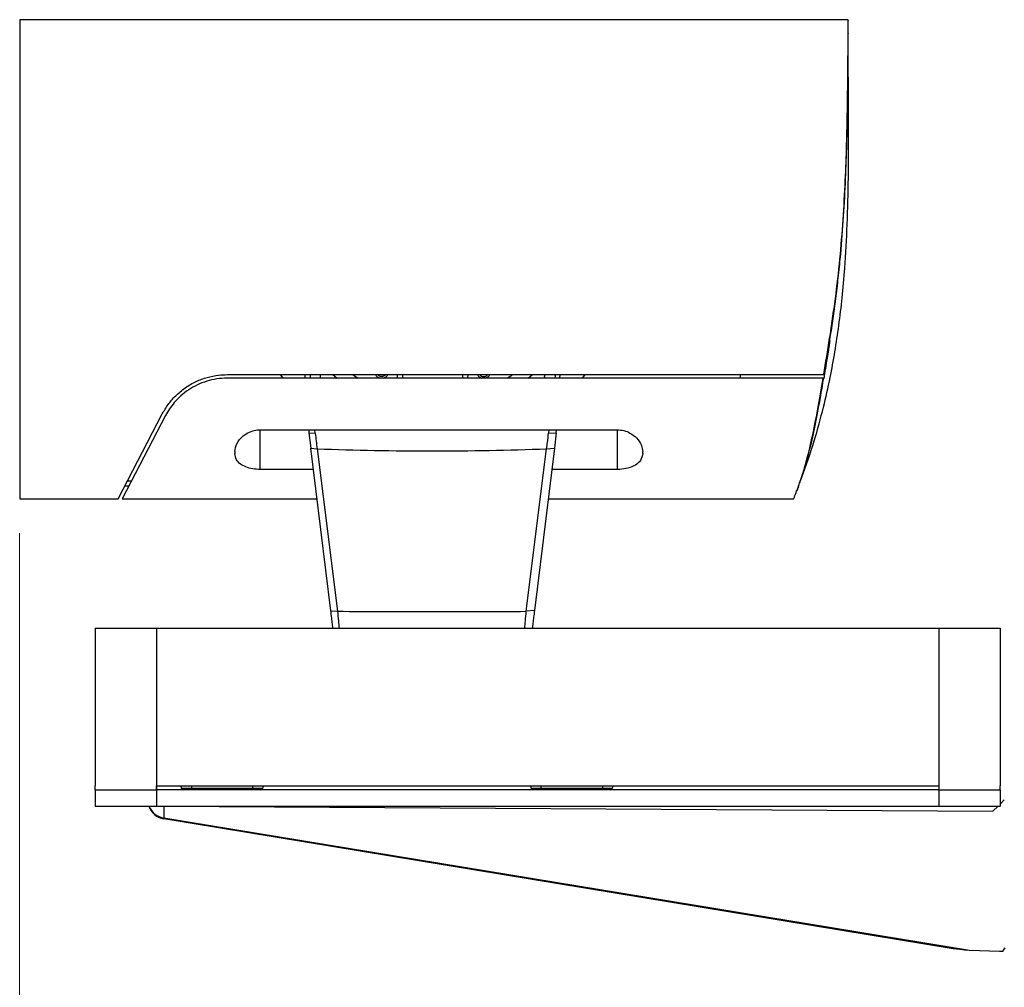
# Paper-space layout 'Sheet2' of a CAD drawing. Units: inches. Extents: x 0.1 to 16.9, y 0.1 to 10.9.
# Drawn here: x 13.4 to 14.8, y 7.2 to 8.6 of the extents above; entities that cross this region are included whole.
import ezdxf

# ---------------------------------------------------------------- set-up
doc = ezdxf.new("R2010")
doc.units = ezdxf.units.IN
doc.header["$MEASUREMENT"] = 0
doc.styles.add('SLDTEXTSTYLE0', font='TXT', dxfattribs={"width": 0.75})
doc.dimstyles.new('SLDDIMSTYLE4', dxfattribs={"dimtxt": 0.125, "dimasz": 0.13, "dimexe": 0, "dimexo": 0.0625, "dimgap": 0.03125, "dimtad": 0, "dimtih": 1, "dimtoh": 1, "dimdec": 3, "dimlfac": 5.333333, "dimrnd": 1e-09, "dimzin": 12, "dimdsep": 46, "dimtxsty": 'SLDTEXTSTYLE0', "dimsah": 1, "dimcen": 0.09, "dimadec": 0, "dimazin": 3, "dimtfac": 1, "dimtdec": 3, "dimtofl": 0, "dimtmove": 0, "dimatfit": 3, "dimfxl": 1, "dimfrac": 2, "dimtolj": 1, "dimtzin": 12, "dimarcsym": 0})

# ---------------------------------------------------------------- blocks, each defined once
blk = doc.blocks.new('_D_14')
at = {"color": 7, "linetype": 'Continuous', "lineweight": 0}
for p, q in [((15.795, 8.0176), (15.795, 6.7403)), ((13.3547, 7.8657), (13.3547, 6.7403)), ((13.3547, 6.8653), (14.5049, 6.8653)), ((15.795, 6.8653), (14.7411, 6.8653))]:
    blk.add_line(p, q, dxfattribs=at)
at = {"color": 7, "linetype": 'Continuous', "lineweight": 18}
for points in [[(13.3547, 6.8653), (13.4847, 6.8453), (13.4847, 6.8853)], [(15.795, 6.8653), (15.665, 6.8853), (15.665, 6.8453)]]:
    blk.add_solid(points, dxfattribs=at)
at = {"color": 7, "linetype": 'Continuous', "lineweight": 18, "insert": (14.5049, 6.9272), "char_height": 0.125, "attachment_point": 1, "style": 'SLDTEXTSTYLE0'}
blk.add_mtext('13"', dxfattribs=at)

psp = doc.layouts.new('Sheet2')

# ---------------------------------------------------------------- linework, layer by layer
at = {"color": 7, "linetype": 'Continuous', "lineweight": 25}
for p, q in [((14.55429586, 8.60957263), (13.35474084, 8.60957263)), ((13.35474084, 8.60957263), (13.35474084, 7.91567499)), ((14.55431812, 8.57924364), (14.55427612, 8.58288347)), ((14.55428812, 8.59018696), (14.55428677, 8.58939457)), ((13.65518375, 8.09542401), (14.518994, 8.09542401)), ((14.51813231, 8.09025668), (13.65518375, 8.09025668)), ((13.73628253, 8.09025668), (13.7321839, 8.09542401)), ((13.76822188, 8.09025668), (13.76816417, 8.09542401)), ((13.80822506, 8.09542401), (13.81442533, 8.09025668)), ((13.90198025, 8.09025668), (13.9017998, 8.09542401)), ((13.90880275, 8.09542401), (13.90889295, 8.09025668)), ((13.99645487, 8.09025668), (13.99654507, 8.09542401)), ((14.00354802, 8.09542401), (14.00336757, 8.09025668)), ((14.09119385, 8.09025668), (14.0972821, 8.09542401)), ((14.13002381, 8.09312141), (14.12945314, 8.09025668)), ((14.13706996, 8.09025668), (14.13716362, 8.09542401)), ((14.17315847, 8.09542401), (14.1690501, 8.09025668)), ((14.39817096, 8.09542401), (14.39817096, 8.09025668)), ((14.51813231, 8.09025668), (14.51894069, 8.09025668)), ((14.518994, 8.09542401), (14.51979929, 8.09542401)), ((13.49733237, 7.91567499), (13.56122259, 8.03840697)), ((13.56580606, 8.03602097), (13.50315791, 7.91567499)), ((13.70316604, 8.01557853), (14.21989832, 8.01557853)), ((13.78263386, 8.01058697), (13.78207223, 8.01557853)), ((14.1210421, 8.01557853), (14.12053653, 8.0104558)), ((14.13171889, 8.01111854), (14.13213175, 8.01557853)), ((13.77362902, 8.01111786), (13.78263386, 8.01058697)), ((13.77362902, 8.01111786), (13.77636556, 7.98883051)), ((14.12053651, 8.0104558), (14.13171268, 8.01111931)), ((14.13171883, 8.01111809), (14.12899905, 7.98896726)), ((13.77636556, 7.98883051), (13.78540573, 7.98794743)), ((13.80526998, 7.75342292), (13.77636556, 7.98883051)), ((13.78540573, 7.98794743), (13.8148521, 7.75258622)), ((14.08823492, 7.75256871), (14.11775115, 7.9878688)), ((14.12899905, 7.98896726), (14.10010099, 7.75361142)), ((14.11776321, 7.98786563), (14.12899905, 7.98896726)), ((13.66625659, 7.98396358), (13.66625659, 7.98126339)), ((14.25680777, 7.98126339), (14.25680777, 7.98396358)), ((13.78014927, 7.95801462), (13.70316604, 7.95801462)), ((14.21989832, 7.95801462), (14.12519855, 7.95801462)), ((13.51082622, 7.94159645), (13.51665177, 7.94159645)), ((14.4852601, 7.94141361), (14.48692063, 7.94529044)), ((13.50693929, 7.93412972), (13.51276483, 7.93412972)), ((14.48198345, 7.93257636), (14.48242122, 7.93358531)), ((13.35474084, 7.91567499), (13.49733237, 7.91567499)), ((13.50315791, 7.91567499), (13.78534793, 7.91567499)), ((14.1199999, 7.91567499), (14.4759228, 7.91567499)), ((13.80526998, 7.75342292), (13.81484046, 7.75258304)), ((14.10010099, 7.75361142), (14.08823538, 7.7525686)), ((13.46421322, 7.72817499), (13.46421322, 7.49951874)), ((13.46421322, 7.72817499), (13.55278849, 7.72817499)), ((13.55278849, 7.72817499), (13.55278849, 7.49379999)), ((13.55278849, 7.72817499), (14.68588053, 7.72817499)), ((14.09623208, 7.72817499), (14.09708241, 7.72902707)), ((14.68588053, 7.72817499), (14.68588053, 7.49951874)), ((14.68588053, 7.72817499), (14.77446851, 7.72817499)), ((14.77446851, 7.72817499), (14.77446851, 7.49951874)), ((13.46421322, 7.49389374), (13.46421322, 7.49951874)), ((13.55279356, 7.49951874), (14.68588053, 7.49951874)), ((13.55279356, 7.49389374), (13.55279356, 7.49951874)), ((13.58787021, 7.49951874), (13.58866952, 7.49653565)), ((13.70674101, 7.49653565), (13.70754033, 7.49951874)), ((14.09436444, 7.49951874), (14.09516376, 7.49653565)), ((14.21323525, 7.49653565), (14.21403456, 7.49951874)), ((14.68588053, 7.49951874), (14.68588557, 7.49951874)), ((14.68588557, 7.49951874), (14.68588557, 7.49389374)), ((14.77446851, 7.49389374), (14.77446851, 7.49951874)), ((13.46421058, 7.49379999), (13.46421058, 7.47036249)), ((13.55278585, 7.49379999), (13.55278585, 7.47036249)), ((14.68588053, 7.49389374), (13.55279356, 7.49389374)), ((13.60341393, 7.49653565), (13.69199661, 7.49653565)), ((14.10990816, 7.49653565), (14.19849084, 7.49653565)), ((14.68587789, 7.49379999), (14.68587789, 7.47036249)), ((14.68588053, 7.49389374), (14.68588053, 7.49379999)), ((14.68588557, 7.49389374), (14.68588053, 7.49389374)), ((14.77446588, 7.49379999), (14.77446588, 7.47036249)), ((14.77446851, 7.49389374), (14.77446851, 7.49379999)), ((14.77446588, 7.47333462), (14.78045103, 7.47928385)), ((13.46421058, 7.47036249), (13.55278585, 7.47036249)), ((13.55278585, 7.47036249), (14.68587789, 7.47036249)), ((13.56333502, 7.47023154), (13.56356283, 7.45311026)), ((13.56333502, 7.47023154), (14.76406906, 7.46300018)), ((14.68587789, 7.47036249), (14.77446588, 7.47036249)), ((14.76406906, 7.46300018), (14.77147581, 7.47036249)), ((14.7300387, 7.26116214), (13.56356283, 7.45311026)), ((13.56356283, 7.45311026), (13.56357147, 7.4528589)), ((13.56357147, 7.4528589), (14.72584486, 7.26160232)), ((13.56357147, 7.4528589), (13.56358473, 7.45186247)), ((14.70663158, 7.26376969), (13.56358473, 7.45186247)), ((14.72584486, 7.26160232), (14.70663158, 7.26376969)), ((14.72961963, 7.2611765), (14.72584486, 7.26160232)), ((14.7300387, 7.26116214), (14.72961963, 7.2611765)), ((14.77333712, 7.25967804), (14.7300387, 7.26116214)), ((14.77814398, 7.25982252), (14.77333712, 7.25967804)), ((14.77814549, 7.26032477), (14.77814398, 7.25982252)), ((14.77874154, 7.26191241), (14.77814549, 7.26032477)), ((14.78100782, 7.2650018), (14.77874154, 7.26191241))]:
    psp.add_line(p, q, dxfattribs=at)
at = {"color": 8, "linetype": 'Continuous', "lineweight": 25}
for p, q in [((13.70316604, 7.95801462), (13.70316604, 8.01557853)), ((14.21989832, 8.01557853), (14.21989832, 7.95801462)), ((13.60341393, 7.49951874), (13.60341393, 7.49653565)), ((13.69199661, 7.49951874), (13.69199661, 7.49653565)), ((14.10990816, 7.49653565), (14.10990816, 7.49951874)), ((14.19849084, 7.49951874), (14.19849084, 7.49653565)), ((13.58866952, 7.49653565), (13.60341393, 7.49653565)), ((13.60341393, 7.49653565), (13.60341393, 7.49389374)), ((13.69199661, 7.49653565), (13.70674101, 7.49653565)), ((13.69199661, 7.49653565), (13.69199661, 7.49389374)), ((14.09516376, 7.49653565), (14.10990816, 7.49653565)), ((14.10990816, 7.49389374), (14.10990816, 7.49653565)), ((14.19849084, 7.49653565), (14.21323525, 7.49653565)), ((14.19849084, 7.49653565), (14.19849084, 7.49389374))]:
    psp.add_line(p, q, dxfattribs=at)
at = {"color": 7, "linetype": 'Continuous', "lineweight": 25, "flags": 128}
for points in [[(14.77446851, 7.49951874), (14.77446851, 7.49951874)], [(14.77446851, 7.49389374), (14.77446851, 7.49389374)]]:
    psp.add_lwpolyline(points, dxfattribs=at)
at = {"color": 7, "linetype": 'Continuous', "lineweight": 25}
for centre, radius, start, end in [((13.95267391, 8.26225472), 0.27682087, 217.06112326, 218.41356705), ((13.95267391, 8.26225472), 0.20300197, 235.26721707, 237.91626368), ((13.87885501, 8.09985314), 0.00996555, 206.38779996, 254.35752899), ((13.87885501, 8.09985314), 0.00996555, 285.64247101, 333.61220004), ((14.02649281, 8.09985314), 0.00996555, 206.38779996, 254.35752899), ((14.02649281, 8.10022224), 0.00756644, 219.35669893, 270), ((14.02649281, 8.10022224), 0.00756644, 270, 320.64330107), ((14.02649281, 8.09985314), 0.00996555, 285.64247101, 333.61220004), ((13.95267391, 8.26225472), 0.20300197, 302.08373632, 304.73278293), ((13.95267391, 8.26225472), 0.27682087, 321.58643295, 322.93887674), ((13.5922347, 7.49749094), 0.00369094, 195, 257.0586955), ((13.70317584, 7.49749094), 0.00369094, 282.9413045, 345), ((14.09872894, 7.49749094), 0.00369094, 195, 257.0586955), ((14.20967007, 7.49749094), 0.00369094, 282.9413045, 345), ((13.56815139, 7.47961425), 0.028125, 199.20515021, 260.65550051), ((13.5680645, 7.48058768), 0.02809043, 201.35074092, 260.79607894), ((13.56805661, 7.48084041), 0.02809191, 201.90527106, 260.79499928)]:
    psp.add_arc(centre, radius, start, end, dxfattribs=at)
for points, knots in [([(14.518994, 8.09542401), (14.52185181, 8.11271946), (14.52618058, 8.13891719), (14.53185702, 8.17643926), (14.53714529, 8.21444901), (14.54272661, 8.26248985), (14.54733977, 8.32027178), (14.55038258, 8.37647797), (14.5522878, 8.43003662), (14.55330143, 8.47851696), (14.55384274, 8.52141712), (14.55412586, 8.55670315), (14.55426415, 8.58416249), (14.55431031, 8.60165782), (14.55429312, 8.60986733), (14.55429528, 8.60871567), (14.55429586, 8.60840506)], [0, 0, 0, 0, 0.0809300576, 0.1225862381, 0.1642416136, 0.244139533, 0.3235849343, 0.40534657, 0.4847879787, 0.5665173673, 0.6462477117, 0.7282771848, 0.8082252397, 0.8904902361, 0.9704640887, 1, 1, 1, 1]), ([(14.51979929, 8.09542401), (14.52252375, 8.11203156), (14.52805035, 8.14572022), (14.53487086, 8.19244516), (14.53972555, 8.23177218), (14.54383291, 8.27068807), (14.54759509, 8.31847198), (14.55051619, 8.37290478), (14.55236365, 8.4247777), (14.55336367, 8.47171743), (14.55388072, 8.51324774), (14.55413948, 8.54737836), (14.55425909, 8.57399116), (14.55429335, 8.5907189), (14.55429376, 8.59853105), (14.55429365, 8.59774365), (14.55429363, 8.5976223)], [0, 0, 0, 0, 0.0814126374, 0.1651467346, 0.2096021956, 0.2544387729, 0.3344064482, 0.4167043304, 0.4966684969, 0.5789375125, 0.6591580577, 0.7416924902, 0.8221221645, 0.9048825416, 0.9853415366, 1, 1, 1, 1]), ([(14.48692127, 7.94529218), (14.49325876, 7.96335671), (14.50515552, 7.99726752), (14.51839089, 8.04609353), (14.52810192, 8.08916136), (14.53538247, 8.12866922), (14.54117829, 8.16729183), (14.54592205, 8.20757445), (14.55019614, 8.25633244), (14.55335825, 8.31427515), (14.55492871, 8.38054019), (14.55514203, 8.4476843), (14.55465471, 8.5138877), (14.5544296, 8.55759885), (14.5543181, 8.57924947)], [0, 0, 0, 0, 0.0895046106, 0.1680184999, 0.2364180134, 0.2959416298, 0.355857002, 0.419041196, 0.4856064419, 0.5847331003, 0.6903717596, 0.79556878, 0.8987429078, 1, 1, 1, 1]), ([(14.52769456, 8.14450813), (14.52638139, 8.13584655), (14.52344535, 8.11648069), (14.52052917, 8.09930251), (14.51891728, 8.08980745)], [0, 0, 0, 0, 0.4472604973, 1, 1, 1, 1]), ([(13.56122259, 8.03840697), (13.5638455, 8.04296224), (13.56908896, 8.05206866), (13.58024618, 8.06502861), (13.59397239, 8.07655694), (13.60948108, 8.08563515), (13.62600491, 8.09174319), (13.64122628, 8.09494613), (13.65105963, 8.09528281), (13.65518375, 8.09542401)], [0, 0, 0, 0, 0.1556381111, 0.3111360341, 0.4678227787, 0.624400197, 0.7623850534, 0.9003438954, 1, 1, 1, 1]), ([(13.65518375, 8.09025668), (13.65016364, 8.09003336), (13.64012295, 8.08958668), (13.62550683, 8.08615103), (13.61176143, 8.0808007), (13.59489287, 8.0712222), (13.57785872, 8.05608997), (13.56966934, 8.04245375), (13.56580606, 8.03602097)], [0, 0, 0, 0, 0.1271388077, 0.2542893832, 0.3812481329, 0.5082445519, 0.7680179069, 1, 1, 1, 1]), ([(13.77575965, 8.09542401), (13.77568104, 8.09525757), (13.77534373, 8.09454339), (13.77529542, 8.09288575), (13.77538386, 8.09123487), (13.77587985, 8.09038037), (13.77595165, 8.09025668)], [0, 0, 0, 0, 0.1036418519, 0.4447102308, 0.9196207366, 1, 1, 1, 1]), ([(13.7898296, 8.09025668), (13.79007456, 8.09093166), (13.79041217, 8.09186196), (13.79050339, 8.09363415), (13.79025325, 8.09466142), (13.79006756, 8.09542401)], [0, 0, 0, 0, 0.405160669, 0.558420902, 1, 1, 1, 1]), ([(13.88457433, 8.09542401), (13.88445697, 8.09523566), (13.88381705, 8.0942086), (13.88178158, 8.09308848), (13.87885501, 8.09243946), (13.87592845, 8.09308848), (13.87389298, 8.0942086), (13.87325305, 8.09523566), (13.8731357, 8.09542401)], [0, 0, 0, 0, 0.05047467273, 0.27524030696, 0.50000000003, 0.72475969308, 0.9495253273, 1, 1, 1, 1]), ([(14.11489094, 8.09312141), (14.11490392, 8.09384781), (14.11491823, 8.09464838), (14.11524788, 8.09535823), (14.11527842, 8.09542401)], [0, 0, 0, 0, 0.9073424139, 1, 1, 1, 1]), ([(14.11547039, 8.09025668), (14.11544523, 8.0903053), (14.11499679, 8.09117175), (14.11494234, 8.09217472), (14.11489094, 8.09312141)], [0, 0, 0, 0, 0.0561062193, 1, 1, 1, 1]), ([(14.12961332, 8.09542401), (14.12969608, 8.0952112), (14.12998109, 8.09447841), (14.13000608, 8.09368465), (14.13002381, 8.09312141)], [0, 0, 0, 0, 0.290408566, 1, 1, 1, 1]), ([(14.4759228, 7.91679089), (14.4758448, 7.91659632), (14.47561281, 7.91601755), (14.47919442, 7.92495489), (14.48563486, 7.94238899), (14.49361279, 7.96813298), (14.50210486, 8.00240726), (14.51019796, 8.04332899), (14.51556381, 8.07506529), (14.51813231, 8.09025668)], [0, 0, 0, 0, 0.0792147248, 0.2356257067, 0.3825492951, 0.5332004512, 0.6902939712, 0.8517512877, 1, 1, 1, 1]), ([(14.48240069, 7.93359305), (14.48308315, 7.93538958), (14.48490173, 7.94017687), (14.49067974, 7.95726931), (14.49812566, 7.98353074), (14.50615911, 8.01851049), (14.51302024, 8.05506782), (14.51732888, 8.08067674), (14.51894069, 8.09025668)], [0, 0, 0, 0, 0.1104802227, 0.2944001991, 0.4830297886, 0.6786651807, 0.8797930568, 1, 1, 1, 1]), ([(13.66625659, 7.98396358), (13.66684376, 7.98776712), (13.6680452, 7.9955497), (13.67638069, 8.00571995), (13.68669863, 8.01229198), (13.69559392, 8.01518987), (13.70104109, 8.01546946), (13.70316604, 8.01557853)], [0, 0, 0, 0, 0.2794964532, 0.5718891387, 0.7562210679, 0.9049017233, 1, 1, 1, 1]), ([(13.77309514, 8.01557853), (13.77312708, 8.01530532), (13.77323001, 8.01442479), (13.77340694, 8.01293764), (13.77355499, 8.01172446), (13.77362902, 8.01111786)], [0, 0, 0, 0, 0.18362309817, 0.59180935239, 1, 1, 1, 1]), ([(14.21989832, 8.01557853), (14.22324285, 8.01530929), (14.22991451, 8.01477221), (14.23983983, 8.01047627), (14.24922673, 8.00311743), (14.25564903, 7.99349531), (14.25645472, 7.98686778), (14.25680777, 7.98396358)], [0, 0, 0, 0, 0.1492133216, 0.2976508096, 0.5101083896, 0.7853280971, 1, 1, 1, 1]), ([(13.78263386, 8.01058697), (13.78309245, 8.00680579), (13.78400956, 7.9992441), (13.78494037, 7.99171277), (13.78540573, 7.98794743)], [0, 0, 0, 0, 0.50004412093, 1, 1, 1, 1]), ([(14.11775115, 7.9878688), (14.11814638, 7.99098996), (14.11909752, 7.99850122), (14.12000572, 8.00604605), (14.12053653, 8.01045578)], [0, 0, 0, 0, 0.41553030234, 1, 1, 1, 1]), ([(13.78540573, 7.98794743), (13.81309355, 7.98706805), (13.86837139, 7.98531237), (13.92386872, 7.98504512), (13.9515683, 7.98491172)], [0, 0, 0, 0, 0.5008845424, 1, 1, 1, 1]), ([(13.9515683, 7.98491172), (13.97927517, 7.98503179), (14.03477639, 7.98527232), (14.09006385, 7.9870024), (14.11775115, 7.9878688)], [0, 0, 0, 0, 0.4992120559, 1, 1, 1, 1]), ([(13.70316604, 7.95801462), (13.69941058, 7.9581973), (13.69190538, 7.95856238), (13.68182824, 7.96142801), (13.67367488, 7.96591035), (13.66751584, 7.97251256), (13.66670687, 7.97813427), (13.66625659, 7.98126339)], [0, 0, 0, 0, 0.1771671437, 0.3540643401, 0.5380563644, 0.7428754985, 1, 1, 1, 1]), ([(14.25680777, 7.98126339), (14.25620847, 7.97766083), (14.25515644, 7.97133674), (14.24702132, 7.96407836), (14.23637678, 7.95965962), (14.22647195, 7.9581248), (14.2211174, 7.95803505), (14.21989832, 7.95801462)], [0, 0, 0, 0, 0.2966083809, 0.5206774605, 0.7459076791, 0.9421506068, 1, 1, 1, 1]), ([(14.48080189, 7.92925776), (14.48040094, 7.92822603), (14.47975023, 7.9265516), (14.48005053, 7.927324), (14.48016579, 7.92762048)], [0, 0, 0, 0, 0.6161657067, 1, 1, 1, 1]), ([(14.48225098, 7.9330611), (14.48185727, 7.93201594), (14.48078704, 7.92917488), (14.48004543, 7.92728393), (14.48040816, 7.92823039), (14.48040935, 7.9282335)], [0, 0, 0, 0, 0.3671114601, 0.997923243, 1, 1, 1, 1]), ([(13.80837003, 7.72817499), (13.80835688, 7.72828211), (13.80827412, 7.72895612), (13.8076685, 7.73388853), (13.80662043, 7.74242436), (13.80572034, 7.74975503), (13.80526998, 7.75342292)], [0, 0, 0, 0, 0.0592497756, 0.3728083205, 0.6861850189, 1, 1, 1, 1]), ([(13.8148521, 7.75258622), (13.86041359, 7.75231891), (13.95153945, 7.75178428), (14.04266881, 7.75230723), (14.08823492, 7.75256871)], [0, 0, 0, 0, 0.4999842628, 1, 1, 1, 1]), ([(13.8148521, 7.75258622), (13.81529189, 7.74772985), (13.81613817, 7.73838473), (13.81686521, 7.7314878), (13.81721443, 7.72817499)], [0, 0, 0, 0, 0.519668923, 1, 1, 1, 1]), ([(14.08598149, 7.72817499), (14.08631113, 7.73148401), (14.08699758, 7.73837498), (14.08781172, 7.74771417), (14.08823492, 7.75256871)], [0, 0, 0, 0, 0.4801959002, 1, 1, 1, 1]), ([(14.10010099, 7.75361142), (14.09969054, 7.75026855), (14.09886956, 7.74358219), (14.09788652, 7.73557603), (14.09721334, 7.73009342), (14.09712608, 7.72938273), (14.09708243, 7.72902719)], [0, 0, 0, 0, 0.2499550181, 0.4999567478, 0.7498405828, 1, 1, 1, 1]), ([(13.54199288, 7.47036007), (13.54232533, 7.47035807), (13.54298736, 7.47035409), (13.54723313, 7.47032852), (13.55370369, 7.47028955), (13.5584008, 7.47026126), (13.56228657, 7.47023786), (13.56333502, 7.47023154)], [0, 0, 0, 0, 0.3601099782, 0.7171241669, 0.8357585909, 0.9556843682, 1, 1, 1, 1])]:
    psp.add_open_spline(points, degree=3, knots=knots, dxfattribs=at)
for points in [[(13.46421322, 7.49379999), (13.46454287, 7.49379999), (13.46520218, 7.49379999), (13.4704691, 7.49379999), (13.47865511, 7.49379999), (13.48975552, 7.49379999), (13.5032607, 7.49379999), (13.51867391, 7.49379999), (13.53539687, 7.49379999), (13.54699128, 7.49379999), (13.55278849, 7.49379999)], [(14.68588053, 7.49379999), (14.69167857, 7.49379999), (14.70327465, 7.49379999), (14.72000001, 7.49379999), (14.73541543, 7.49379999), (14.74892255, 7.49379999), (14.76002455, 7.49379999), (14.76821174, 7.49379999), (14.77347942, 7.49379999), (14.77413882, 7.49379999), (14.77446851, 7.49379999)]]:
    psp.add_open_spline(points, degree=3, dxfattribs=at)

# ---------------------------------------------------------------- dimensions: what is measured, and where the dimension line sits
at = {"color": 7, "linetype": 'Continuous', "lineweight": 18}
dim = psp.add_linear_dim(base=(15.7950473, 6.86530305), p1=(13.35474084, 7.91567499), p2=(15.7950473, 8.06764565), dimstyle='SLDDIMSTYLE4', dxfattribs=at)
dim.commit()
dim.dimension.update_dxf_attribs({"geometry": '_D_14', "text_midpoint": (14.62299699, 6.86530305), "dimtype": 160})

doc.saveas('drawing.dxf')
